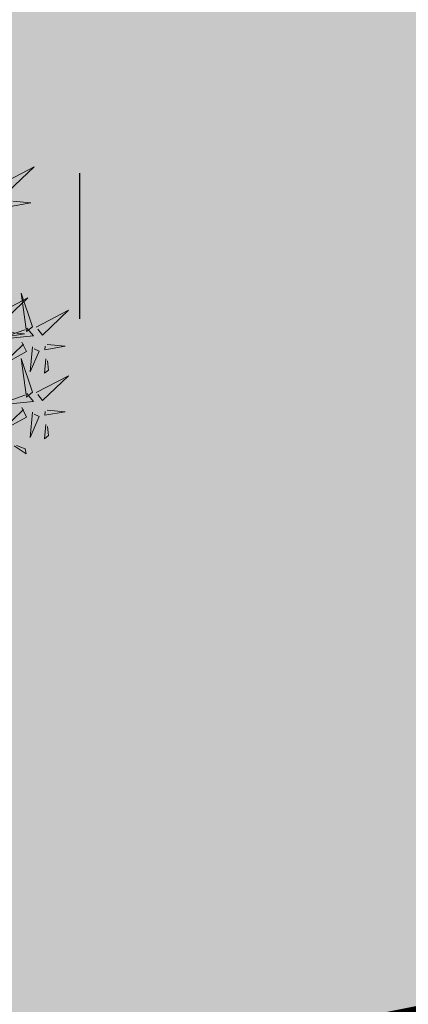
# Model space of a CAD drawing. Units: metres. Extents: x 544993 to 545394, y 6582461 to 6582731.
# Drawn here: x 545045 to 545047, y 6582580 to 6582585 of the extents above; entities that cross this region are included whole.
import ezdxf

# ---------------------------------------------------------------- set-up
doc = ezdxf.new("R2010")
doc.units = ezdxf.units.M
doc.header["$MEASUREMENT"] = 0
doc.linetypes.add('CENTER', pattern=[2, 1.25, -0.25, 0.25, -0.25])
for name, color, linetype in [('+PUUD', 86, 'Continuous'), ('HALJASTUS', 92, 'Continuous'), ('Planeeritav haljastus', 7, 'Continuous')]:
    doc.layers.add(name, color=color, linetype=linetype)
doc.layers.add('OPT-DP-ala', color=129, linetype='CENTER', lineweight=9)

# ---------------------------------------------------------------- blocks, each defined once
blk = doc.blocks.new('HEIN')
at = {"color": 0, "linetype": 'Continuous'}
for p, q in [((-0.455, 0.761), (-0.455, -0.761)), ((0.455, 0.761), (0.455, -0.761))]:
    blk.add_line(p, q, dxfattribs=at)
blk = doc.blocks.new('dsfsdf')
at = {"layer": '+PUUD', "color": 94, "lineweight": 13}
for points in [[(545106.1105, 6584746.3375), (545106.2524, 6584746.4111), (545106.1389, 6584746.303), (545106.1176, 6584746.3289)], [(545106.1587, 6584746.2614), (545106.2373, 6584746.2538), (545106.1486, 6584746.2386), (545106.1501, 6584746.2543)], [(545106.0831, 6584745.7648), (545106.2251, 6584745.8384), (545106.1116, 6584745.7303), (545106.0903, 6584745.7562)], [(545106.2449, 6584745.7118), (545106.1955, 6584745.8594), (545106.2191, 6584745.6905), (545106.2449, 6584745.7118)], [(545106.2606, 6584745.7103), (545106.4025, 6584745.7838), (545106.2891, 6584745.6758), (545106.2677, 6584745.7016)], [(545106.2206, 6584745.7062), (545106.249, 6584745.6717), (545106.0888, 6584745.6555), (545106.212, 6584745.6991)], [(545106.1314, 6584745.6887), (545106.21, 6584745.6811), (545106.1213, 6584745.6659), (545106.1228, 6584745.6816)], [(545106.1988, 6584745.6448), (545106.2187, 6584745.6032), (545106.1097, 6584745.5424), (545106.206, 6584745.6362)], [(545106.2445, 6584745.6245), (545106.234, 6584745.5145), (545106.2745, 6584745.6058), (545106.2516, 6584745.6159)], [(545106.3089, 6584745.6342), (545106.3875, 6584745.6266), (545106.2988, 6584745.6114), (545106.3003, 6584745.6271)], [(545106.2449, 6584745.4254), (545106.1955, 6584745.573), (545106.2191, 6584745.4041), (545106.2449, 6584745.4254)], [(545106.3029, 6584745.5713), (545106.2969, 6584745.5084), (545106.3141, 6584745.5226), (545106.31, 6584745.5627)], [(545106.2606, 6584745.4239), (545106.4025, 6584745.4975), (545106.2891, 6584745.3894), (545106.2677, 6584745.4153)], [(545106.2206, 6584745.4199), (545106.249, 6584745.3854), (545106.0888, 6584745.3691), (545106.212, 6584745.4128)], [(545106.1988, 6584745.3585), (545106.2187, 6584745.3169), (545106.1097, 6584745.256), (545106.206, 6584745.3499)], [(545106.2445, 6584745.3382), (545106.234, 6584745.2281), (545106.2745, 6584745.3194), (545106.2516, 6584745.3296)], [(545106.3089, 6584745.3478), (545106.3875, 6584745.3402), (545106.2988, 6584745.325), (545106.3003, 6584745.3407)], [(545106.3029, 6584745.2849), (545106.2969, 6584745.222), (545106.3141, 6584745.2362), (545106.31, 6584745.2763)], [(545106.1642, 6584745.1905), (545106.2171, 6584745.156), (545106.2125, 6584745.1778), (545106.1751, 6584745.1928)]]:
    blk.add_lwpolyline(points, dxfattribs=at)

msp = doc.modelspace()

# ---------------------------------------------------------------- hatches: boundary and pattern name
at = {"layer": 'HALJASTUS', "ltscale": 0.5, "true_color": 0xaad7a8}
h = msp.add_hatch(color=9, dxfattribs=at)
h.paths.add_polyline_path([(545050.6967, 6582629.9634), (545013.2757, 6582618.1692), (545014.5639, 6582572.7581), (545060.3073, 6582581.9061)])
h.paths.add_polyline_path([(545021.2414, 6582600.6363), (545018.346, 6582614.3336), (545028.1298, 6582616.4018), (545029.3707, 6582610.5315), (545036.7085, 6582612.0826), (545038.3631, 6582604.2556)], flags=16)

# ---------------------------------------------------------------- linework, layer by layer
at = {"layer": 'OPT-DP-ala', "ltscale": 5, "const_width": 1.8}
msp.add_lwpolyline([(545061.83, 6582650.36), (545012.81, 6582634.8), (545014.57, 6582572.76), (545146.18, 6582599.08), (545131.92, 6582672.63), (545061.83, 6582650.36), (545061.83, 6582650.36)], dxfattribs=at)

# ---------------------------------------------------------------- block references
at = {"layer": 'HALJASTUS', "xscale": 0.5, "yscale": 0.5, "zscale": 0.45}
msp.add_blockref('HEIN', (545044.7094, 6582584.0764), dxfattribs=at)
at = {"layer": 'Planeeritav haljastus', "lineweight": 9, "xscale": 1.195279764360748, "yscale": 1.195279764360748, "zscale": 1.195279764360748}
msp.add_blockref('dsfsdf', (-106509.772, -1288029.649, -40.896), dxfattribs=at)

doc.saveas('drawing.dxf')
